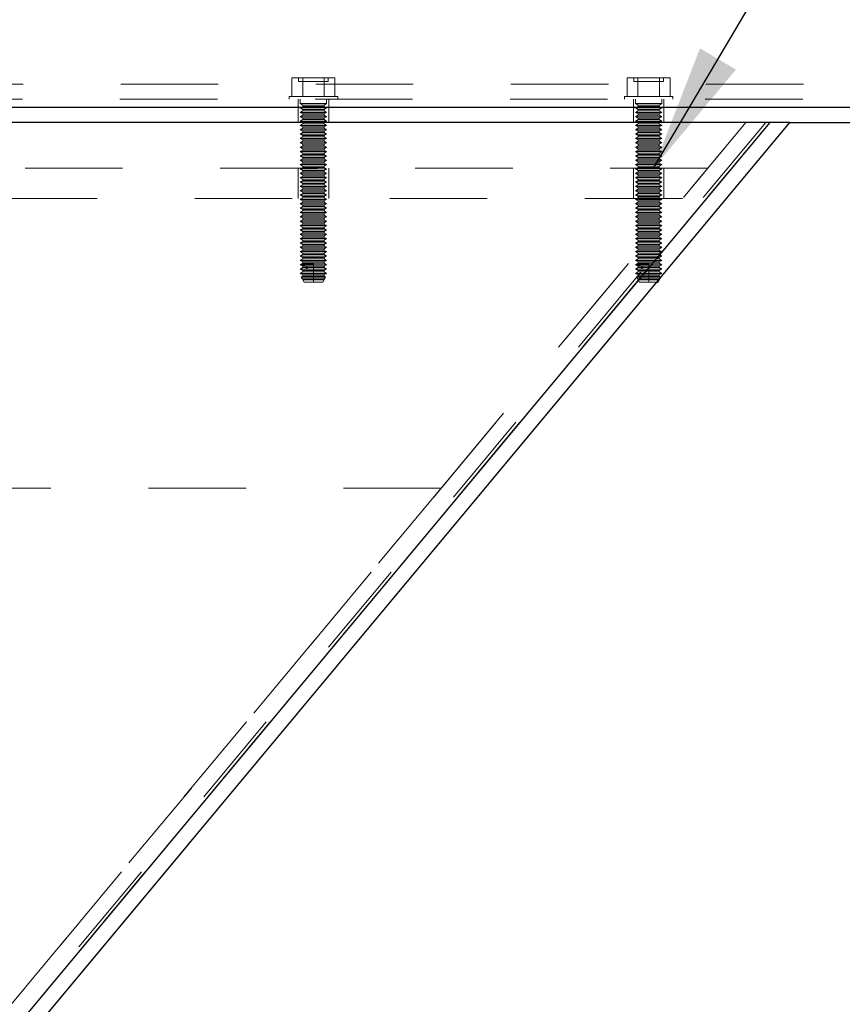
# Model space of a CAD drawing. Units: inches. Extents: x 0.3 to 33.8, y 0.1 to 21.6.
# Drawn here: x 25.2 to 26, y 16.5 to 17.5 of the extents above; entities that cross this region are included whole.
import ezdxf

# ---------------------------------------------------------------- set-up
doc = ezdxf.new("R2010")
doc.units = ezdxf.units.IN
doc.header["$MEASUREMENT"] = 0
doc.linetypes.add('HIDDEN', pattern=[0.075, 0.05, -0.025])
doc.layers.add('SLD-0', color=179, linetype='Continuous')
doc.dimstyles.new('SLDDIMSTYLE2', dxfattribs={"dimtxt": 0.18, "dimasz": 0.13, "dimexe": 0, "dimexo": 0.0625, "dimgap": 0, "dimtad": 0, "dimtih": 1, "dimtoh": 1, "dimdec": 0, "dimrnd": 1e-09, "dimzin": 0, "dimdsep": 46, "dimlunit": 5, "dimtxsty": 'Standard', "dimsah": 1, "dimcen": 0.09, "dimadec": 0, "dimazin": 0, "dimtfac": 0.13, "dimtdec": 0, "dimtofl": 0, "dimtmove": 0, "dimatfit": 3, "dimfxl": 1, "dimfrac": 2, "dimtolj": 1, "dimtzin": 0, "dimarcsym": 0})

msp = doc.modelspace()

# ---------------------------------------------------------------- linework, layer by layer
at = {"color": 7, "linetype": 'HIDDEN', "lineweight": 18}
for p, q in [((19.89024672, 17.48176858), (26.77904416, 17.48176858)), ((25.46581509, 17.46889374), (25.46581509, 17.48826877)), ((25.46581509, 17.48826877), (25.47682083, 17.48826877)), ((25.47257575, 17.48826877), (25.47257575, 17.48439447)), ((25.47257575, 17.48439447), (25.5030762, 17.48439447)), ((25.47682083, 17.46889374), (25.47682083, 17.48826877)), ((25.47682083, 17.48826877), (25.4988323, 17.48826877)), ((25.4988323, 17.46889374), (25.4988323, 17.48826877)), ((25.4988323, 17.48826877), (25.50983804, 17.48826877)), ((25.5030762, 17.48439447), (25.5030762, 17.48826877)), ((25.50983804, 17.46889374), (25.50983804, 17.48826877)), ((25.80956493, 17.46889374), (25.80956493, 17.48826877)), ((25.80956493, 17.48826877), (25.82057067, 17.48826877)), ((25.8163256, 17.48826877), (25.8163256, 17.48439447)), ((25.8163256, 17.48439447), (25.84682604, 17.48439447)), ((25.82057067, 17.46889374), (25.82057067, 17.48826877)), ((25.82057067, 17.48826877), (25.84258215, 17.48826877)), ((25.84258215, 17.46889374), (25.84258215, 17.48826877)), ((25.84258215, 17.48826877), (25.85358789, 17.48826877)), ((25.84682604, 17.48439447), (25.84682604, 17.48826877)), ((25.85358789, 17.46889374), (25.85358789, 17.48826877)), ((19.88945884, 17.46614465), (26.77983204, 17.46614465)), ((25.46295101, 17.46889374), (25.51270094, 17.46889374)), ((25.46295101, 17.46889374), (25.46295101, 17.46614465)), ((25.47220147, 17.46614465), (25.47220147, 17.44239431)), ((25.47432635, 17.46614465), (25.47432635, 17.4616438)), ((25.47432635, 17.4616438), (25.50132561, 17.4616438)), ((25.47432635, 17.4616438), (25.47698861, 17.46010675)), ((25.49866335, 17.46010675), (25.50132561, 17.4616438)), ((25.50132561, 17.4616438), (25.50132561, 17.46614465)), ((25.50345166, 17.44239431), (25.50345166, 17.46614465)), ((25.51270094, 17.46614465), (25.51270094, 17.46889374)), ((25.80670085, 17.46889374), (25.85645079, 17.46889374)), ((25.80670085, 17.46889374), (25.80670085, 17.46614465)), ((25.81595131, 17.46614465), (25.81595131, 17.44239431)), ((25.81807619, 17.46614465), (25.81807619, 17.4616438)), ((25.81807619, 17.4616438), (25.84507662, 17.4616438)), ((25.81807619, 17.4616438), (25.82073845, 17.46010675)), ((25.84241319, 17.46010675), (25.84507662, 17.4616438)), ((25.84507662, 17.4616438), (25.84507662, 17.46614465)), ((25.84720151, 17.44239431), (25.84720151, 17.46614465)), ((25.85645079, 17.46614465), (25.85645079, 17.46889374)), ((19.88907692, 17.45801941), (26.78021396, 17.45801941)), ((25.47698861, 17.45871871), (25.47432635, 17.45718166)), ((25.47432635, 17.45718166), (25.50132561, 17.45718166)), ((25.47432635, 17.45718166), (25.47698861, 17.45564461)), ((25.47698861, 17.45425658), (25.47432635, 17.45271953)), ((25.47432635, 17.45271953), (25.50132561, 17.45271953)), ((25.47432635, 17.45271953), (25.47698861, 17.45118248)), ((25.47698861, 17.46010675), (25.49866335, 17.46010675)), ((25.47698861, 17.46010675), (25.47698861, 17.45871871)), ((25.47698861, 17.45871871), (25.49866335, 17.45871871)), ((25.47698861, 17.45564461), (25.49866335, 17.45564461)), ((25.47698861, 17.45564461), (25.47698861, 17.45425658)), ((25.47698861, 17.45425658), (25.49866335, 17.45425658)), ((25.47698861, 17.45118248), (25.49866335, 17.45118248)), ((25.47698861, 17.45118248), (25.47698861, 17.44979327)), ((25.49866335, 17.45871871), (25.49866335, 17.46010675)), ((25.50132561, 17.45718166), (25.49866335, 17.45871871)), ((25.49866335, 17.45564461), (25.50132561, 17.45718166)), ((25.49866335, 17.45425658), (25.49866335, 17.45564461)), ((25.50132561, 17.45271953), (25.49866335, 17.45425658)), ((25.49866335, 17.45118248), (25.50132561, 17.45271953)), ((25.49866335, 17.44979327), (25.49866335, 17.45118248)), ((25.82073845, 17.45871871), (25.81807619, 17.45718166)), ((25.81807619, 17.45718166), (25.84507662, 17.45718166)), ((25.81807619, 17.45718166), (25.82073845, 17.45564461)), ((25.82073845, 17.45425658), (25.81807619, 17.45271953)), ((25.81807619, 17.45271953), (25.84507662, 17.45271953)), ((25.81807619, 17.45271953), (25.82073845, 17.45118248)), ((25.82073845, 17.46010675), (25.84241319, 17.46010675)), ((25.82073845, 17.46010675), (25.82073845, 17.45871871)), ((25.82073845, 17.45871871), (25.84241319, 17.45871871)), ((25.82073845, 17.45564461), (25.84241319, 17.45564461)), ((25.82073845, 17.45564461), (25.82073845, 17.45425658)), ((25.82073845, 17.45425658), (25.84241319, 17.45425658)), ((25.82073845, 17.45118248), (25.84241319, 17.45118248)), ((25.82073845, 17.45118248), (25.82073845, 17.44979327)), ((25.84241319, 17.45871871), (25.84241319, 17.46010675)), ((25.84507662, 17.45718166), (25.84241319, 17.45871871)), ((25.84241319, 17.45564461), (25.84507662, 17.45718166)), ((25.84241319, 17.45425658), (25.84241319, 17.45564461)), ((25.84507662, 17.45271953), (25.84241319, 17.45425658)), ((25.84241319, 17.45118248), (25.84507662, 17.45271953)), ((25.84241319, 17.44979327), (25.84241319, 17.45118248)), ((25.95562799, 17.44239431), (23.47596682, 14.46680138)), ((25.95156009, 17.44239431), (23.47596682, 14.47168239)), ((25.93122059, 17.44239431), (23.47596682, 14.49608979)), ((25.47698861, 17.44979327), (25.47432635, 17.44825622)), ((25.47432635, 17.44825622), (25.50132561, 17.44825622)), ((25.47432635, 17.44825622), (25.47698861, 17.44671917)), ((25.47698861, 17.44533113), (25.47432635, 17.44379408)), ((25.47432635, 17.44379408), (25.50132561, 17.44379408)), ((25.47432635, 17.44379408), (25.47698861, 17.44225703)), ((25.47698861, 17.44979327), (25.49866335, 17.44979327)), ((25.47698861, 17.44671917), (25.49866335, 17.44671917)), ((25.47698861, 17.44671917), (25.47698861, 17.44533113)), ((25.47698861, 17.44533113), (25.49866335, 17.44533113)), ((25.47698861, 17.44225703), (25.49866335, 17.44225703)), ((25.47698861, 17.44225703), (25.47698861, 17.440869)), ((25.50132561, 17.44825622), (25.49866335, 17.44979327)), ((25.49866335, 17.44671917), (25.50132561, 17.44825622)), ((25.49866335, 17.44533113), (25.49866335, 17.44671917)), ((25.50132561, 17.44379408), (25.49866335, 17.44533113)), ((25.49866335, 17.44225703), (25.50132561, 17.44379408)), ((25.49866335, 17.440869), (25.49866335, 17.44225703)), ((25.82073845, 17.44979327), (25.81807619, 17.44825622)), ((25.81807619, 17.44825622), (25.84507662, 17.44825622)), ((25.81807619, 17.44825622), (25.82073845, 17.44671917)), ((25.82073845, 17.44533113), (25.81807619, 17.44379408)), ((25.81807619, 17.44379408), (25.84507662, 17.44379408)), ((25.81807619, 17.44379408), (25.82073845, 17.44225703)), ((25.82073845, 17.44979327), (25.84241319, 17.44979327)), ((25.82073845, 17.44671917), (25.84241319, 17.44671917)), ((25.82073845, 17.44671917), (25.82073845, 17.44533113)), ((25.82073845, 17.44533113), (25.84241319, 17.44533113)), ((25.82073845, 17.44225703), (25.84241319, 17.44225703)), ((25.82073845, 17.44225703), (25.82073845, 17.440869)), ((25.84507662, 17.44825622), (25.84241319, 17.44979327)), ((25.84241319, 17.44671917), (25.84507662, 17.44825622)), ((25.84241319, 17.44533113), (25.84241319, 17.44671917)), ((25.84507662, 17.44379408), (25.84241319, 17.44533113)), ((25.84241319, 17.44225703), (25.84507662, 17.44379408)), ((25.84241319, 17.440869), (25.84241319, 17.44225703)), ((25.93122059, 17.44239431), (25.89215843, 17.39551901)), ((25.47698861, 17.440869), (25.47432635, 17.43933195)), ((25.47432635, 17.43933195), (25.50132561, 17.43933195)), ((25.47432635, 17.43933195), (25.47698861, 17.4377949)), ((25.47698861, 17.43640686), (25.47432635, 17.43486864)), ((25.47432635, 17.43486864), (25.50132561, 17.43486864)), ((25.47432635, 17.43486864), (25.47698861, 17.43333159)), ((25.47698861, 17.43194355), (25.47432635, 17.4304065)), ((25.47698861, 17.440869), (25.49866335, 17.440869)), ((25.47698861, 17.4377949), (25.49866335, 17.4377949)), ((25.47698861, 17.4377949), (25.47698861, 17.43640686)), ((25.47698861, 17.43640686), (25.49866335, 17.43640686)), ((25.47698861, 17.43333159), (25.49866335, 17.43333159)), ((25.47698861, 17.43333159), (25.47698861, 17.43194355)), ((25.47698861, 17.43194355), (25.49866335, 17.43194355)), ((25.50132561, 17.43933195), (25.49866335, 17.440869)), ((25.49866335, 17.4377949), (25.50132561, 17.43933195)), ((25.49866335, 17.43640686), (25.49866335, 17.4377949)), ((25.50132561, 17.43486864), (25.49866335, 17.43640686)), ((25.49866335, 17.43333159), (25.50132561, 17.43486864)), ((25.49866335, 17.43194355), (25.49866335, 17.43333159)), ((25.50132561, 17.4304065), (25.49866335, 17.43194355)), ((25.82073845, 17.440869), (25.81807619, 17.43933195)), ((25.81807619, 17.43933195), (25.84507662, 17.43933195)), ((25.81807619, 17.43933195), (25.82073845, 17.4377949)), ((25.82073845, 17.43640686), (25.81807619, 17.43486864)), ((25.81807619, 17.43486864), (25.84507662, 17.43486864)), ((25.81807619, 17.43486864), (25.82073845, 17.43333159)), ((25.82073845, 17.43194355), (25.81807619, 17.4304065)), ((25.82073845, 17.440869), (25.84241319, 17.440869)), ((25.82073845, 17.4377949), (25.84241319, 17.4377949)), ((25.82073845, 17.4377949), (25.82073845, 17.43640686)), ((25.82073845, 17.43640686), (25.84241319, 17.43640686)), ((25.82073845, 17.43333159), (25.84241319, 17.43333159)), ((25.82073845, 17.43333159), (25.82073845, 17.43194355)), ((25.82073845, 17.43194355), (25.84241319, 17.43194355)), ((25.84507662, 17.43933195), (25.84241319, 17.440869)), ((25.84241319, 17.4377949), (25.84507662, 17.43933195)), ((25.84241319, 17.43640686), (25.84241319, 17.4377949)), ((25.84507662, 17.43486864), (25.84241319, 17.43640686)), ((25.84241319, 17.43333159), (25.84507662, 17.43486864)), ((25.84241319, 17.43194355), (25.84241319, 17.43333159)), ((25.84507662, 17.4304065), (25.84241319, 17.43194355)), ((25.47432635, 17.4304065), (25.50132561, 17.4304065)), ((25.47432635, 17.4304065), (25.47698861, 17.42886946)), ((25.47698861, 17.42748142), (25.47432635, 17.42594437)), ((25.47432635, 17.42594437), (25.50132561, 17.42594437)), ((25.47432635, 17.42594437), (25.47698861, 17.42440732)), ((25.47698861, 17.42301928), (25.47432635, 17.42148223)), ((25.47432635, 17.42148223), (25.50132561, 17.42148223)), ((25.47432635, 17.42148223), (25.47698861, 17.41994401)), ((25.47698861, 17.42886946), (25.49866335, 17.42886946)), ((25.47698861, 17.42886946), (25.47698861, 17.42748142)), ((25.47698861, 17.42748142), (25.49866335, 17.42748142)), ((25.47698861, 17.42440732), (25.49866335, 17.42440732)), ((25.47698861, 17.42440732), (25.47698861, 17.42301928)), ((25.47698861, 17.42301928), (25.49866335, 17.42301928)), ((25.49866335, 17.42886946), (25.50132561, 17.4304065)), ((25.49866335, 17.42748142), (25.49866335, 17.42886946)), ((25.50132561, 17.42594437), (25.49866335, 17.42748142)), ((25.49866335, 17.42440732), (25.50132561, 17.42594437)), ((25.49866335, 17.42301928), (25.49866335, 17.42440732)), ((25.50132561, 17.42148223), (25.49866335, 17.42301928)), ((25.49866335, 17.41994401), (25.50132561, 17.42148223)), ((25.81807619, 17.4304065), (25.84507662, 17.4304065)), ((25.81807619, 17.4304065), (25.82073845, 17.42886946)), ((25.82073845, 17.42748142), (25.81807619, 17.42594437)), ((25.81807619, 17.42594437), (25.84507662, 17.42594437)), ((25.81807619, 17.42594437), (25.82073845, 17.42440732)), ((25.82073845, 17.42301928), (25.81807619, 17.42148223)), ((25.81807619, 17.42148223), (25.84507662, 17.42148223)), ((25.81807619, 17.42148223), (25.82073845, 17.41994401)), ((25.82073845, 17.42886946), (25.84241319, 17.42886946)), ((25.82073845, 17.42886946), (25.82073845, 17.42748142)), ((25.82073845, 17.42748142), (25.84241319, 17.42748142)), ((25.82073845, 17.42440732), (25.84241319, 17.42440732)), ((25.82073845, 17.42440732), (25.82073845, 17.42301928)), ((25.82073845, 17.42301928), (25.84241319, 17.42301928)), ((25.84241319, 17.42886946), (25.84507662, 17.4304065)), ((25.84241319, 17.42748142), (25.84241319, 17.42886946)), ((25.84507662, 17.42594437), (25.84241319, 17.42748142)), ((25.84241319, 17.42440732), (25.84507662, 17.42594437)), ((25.84241319, 17.42301928), (25.84241319, 17.42440732)), ((25.84507662, 17.42148223), (25.84241319, 17.42301928)), ((25.84241319, 17.41994401), (25.84507662, 17.42148223)), ((25.47698861, 17.41855598), (25.47432635, 17.41701893)), ((25.47432635, 17.41701893), (25.50132561, 17.41701893)), ((25.47432635, 17.41701893), (25.47698861, 17.41548188)), ((25.47698861, 17.41409384), (25.47432635, 17.41255679)), ((25.47432635, 17.41255679), (25.50132561, 17.41255679)), ((25.47432635, 17.41255679), (25.47698861, 17.41101974)), ((25.47698861, 17.41994401), (25.49866335, 17.41994401)), ((25.47698861, 17.41994401), (25.47698861, 17.41855598)), ((25.47698861, 17.41855598), (25.49866335, 17.41855598)), ((25.47698861, 17.41548188), (25.49866335, 17.41548188)), ((25.47698861, 17.41548188), (25.47698861, 17.41409384)), ((25.47698861, 17.41409384), (25.49866335, 17.41409384)), ((25.47698861, 17.41101974), (25.49866335, 17.41101974)), ((25.47698861, 17.41101974), (25.47698861, 17.4096317)), ((25.49866335, 17.41855598), (25.49866335, 17.41994401)), ((25.50132561, 17.41701893), (25.49866335, 17.41855598)), ((25.49866335, 17.41548188), (25.50132561, 17.41701893)), ((25.49866335, 17.41409384), (25.49866335, 17.41548188)), ((25.50132561, 17.41255679), (25.49866335, 17.41409384)), ((25.49866335, 17.41101974), (25.50132561, 17.41255679)), ((25.49866335, 17.4096317), (25.49866335, 17.41101974)), ((25.82073845, 17.41855598), (25.81807619, 17.41701893)), ((25.81807619, 17.41701893), (25.84507662, 17.41701893)), ((25.81807619, 17.41701893), (25.82073845, 17.41548188)), ((25.82073845, 17.41409384), (25.81807619, 17.41255679)), ((25.81807619, 17.41255679), (25.84507662, 17.41255679)), ((25.81807619, 17.41255679), (25.82073845, 17.41101974)), ((25.82073845, 17.41994401), (25.84241319, 17.41994401)), ((25.82073845, 17.41994401), (25.82073845, 17.41855598)), ((25.82073845, 17.41855598), (25.84241319, 17.41855598)), ((25.82073845, 17.41548188), (25.84241319, 17.41548188)), ((25.82073845, 17.41548188), (25.82073845, 17.41409384)), ((25.82073845, 17.41409384), (25.84241319, 17.41409384)), ((25.82073845, 17.41101974), (25.84241319, 17.41101974)), ((25.82073845, 17.41101974), (25.82073845, 17.4096317)), ((25.84241319, 17.41855598), (25.84241319, 17.41994401)), ((25.84507662, 17.41701893), (25.84241319, 17.41855598)), ((25.84241319, 17.41548188), (25.84507662, 17.41701893)), ((25.84241319, 17.41409384), (25.84241319, 17.41548188)), ((25.84507662, 17.41255679), (25.84241319, 17.41409384)), ((25.84241319, 17.41101974), (25.84507662, 17.41255679)), ((25.84241319, 17.4096317), (25.84241319, 17.41101974)), ((25.47698861, 17.4096317), (25.47432635, 17.40809466)), ((25.47432635, 17.40809466), (25.50132561, 17.40809466)), ((25.47432635, 17.40809466), (25.47698861, 17.40655643)), ((25.47698861, 17.4051684), (25.47432635, 17.40363135)), ((25.47432635, 17.40363135), (25.50132561, 17.40363135)), ((25.47432635, 17.40363135), (25.47698861, 17.4020943)), ((25.47698861, 17.40070626), (25.47432635, 17.39916921)), ((25.47698861, 17.4096317), (25.49866335, 17.4096317)), ((25.47698861, 17.40655643), (25.49866335, 17.40655643)), ((25.47698861, 17.40655643), (25.47698861, 17.4051684)), ((25.47698861, 17.4051684), (25.49866335, 17.4051684)), ((25.47698861, 17.4020943), (25.49866335, 17.4020943)), ((25.47698861, 17.4020943), (25.47698861, 17.40070626)), ((25.47698861, 17.40070626), (25.49866335, 17.40070626)), ((25.50132561, 17.40809466), (25.49866335, 17.4096317)), ((25.49866335, 17.40655643), (25.50132561, 17.40809466)), ((25.49866335, 17.4051684), (25.49866335, 17.40655643)), ((25.50132561, 17.40363135), (25.49866335, 17.4051684)), ((25.49866335, 17.4020943), (25.50132561, 17.40363135)), ((25.49866335, 17.40070626), (25.49866335, 17.4020943)), ((25.50132561, 17.39916921), (25.49866335, 17.40070626)), ((25.82073845, 17.4096317), (25.81807619, 17.40809466)), ((25.81807619, 17.40809466), (25.84507662, 17.40809466)), ((25.81807619, 17.40809466), (25.82073845, 17.40655643)), ((25.82073845, 17.4051684), (25.81807619, 17.40363135)), ((25.81807619, 17.40363135), (25.84507662, 17.40363135)), ((25.81807619, 17.40363135), (25.82073845, 17.4020943)), ((25.82073845, 17.40070626), (25.81807619, 17.39916921)), ((25.82073845, 17.4096317), (25.84241319, 17.4096317)), ((25.82073845, 17.40655643), (25.84241319, 17.40655643)), ((25.82073845, 17.40655643), (25.82073845, 17.4051684)), ((25.82073845, 17.4051684), (25.84241319, 17.4051684)), ((25.82073845, 17.4020943), (25.84241319, 17.4020943)), ((25.82073845, 17.4020943), (25.82073845, 17.40070626)), ((25.82073845, 17.40070626), (25.84241319, 17.40070626)), ((25.84507662, 17.40809466), (25.84241319, 17.4096317)), ((25.84241319, 17.40655643), (25.84507662, 17.40809466)), ((25.84241319, 17.4051684), (25.84241319, 17.40655643)), ((25.84507662, 17.40363135), (25.84241319, 17.4051684)), ((25.84241319, 17.4020943), (25.84507662, 17.40363135)), ((25.84241319, 17.40070626), (25.84241319, 17.4020943)), ((25.84507662, 17.39916921), (25.84241319, 17.40070626)), ((25.89215843, 17.39551901), (25.00536921, 17.39551901)), ((25.47220147, 17.39551901), (25.47220147, 17.36426882)), ((25.47432635, 17.39916921), (25.50132561, 17.39916921)), ((25.47432635, 17.39916921), (25.47698861, 17.39763216)), ((25.47698861, 17.39624413), (25.47432635, 17.39470708)), ((25.47432635, 17.39470708), (25.50132561, 17.39470708)), ((25.47432635, 17.39470708), (25.47698861, 17.39317003)), ((25.47698861, 17.39178082), (25.47432635, 17.39024377)), ((25.47698861, 17.39763216), (25.49866335, 17.39763216)), ((25.47698861, 17.39763216), (25.47698861, 17.39624413)), ((25.47698861, 17.39624413), (25.49866335, 17.39624413)), ((25.47698861, 17.39317003), (25.49866335, 17.39317003)), ((25.47698861, 17.39317003), (25.47698861, 17.39178082)), ((25.47698861, 17.39178082), (25.49866335, 17.39178082)), ((25.49866335, 17.39763216), (25.50132561, 17.39916921)), ((25.49866335, 17.39624413), (25.49866335, 17.39763216)), ((25.50132561, 17.39470708), (25.49866335, 17.39624413)), ((25.49866335, 17.39317003), (25.50132561, 17.39470708)), ((25.49866335, 17.39178082), (25.49866335, 17.39317003)), ((25.50132561, 17.39024377), (25.49866335, 17.39178082)), ((25.50345166, 17.36426882), (25.50345166, 17.39551901)), ((25.61872095, 17.06739427), (25.89215843, 17.39551901)), ((25.81595131, 17.39551901), (25.81595131, 17.36426882)), ((25.81807619, 17.39916921), (25.84507662, 17.39916921)), ((25.81807619, 17.39916921), (25.82073845, 17.39763216)), ((25.82073845, 17.39624413), (25.81807619, 17.39470708)), ((25.81807619, 17.39470708), (25.84507662, 17.39470708)), ((25.81807619, 17.39470708), (25.82073845, 17.39317003)), ((25.82073845, 17.39178082), (25.81807619, 17.39024377)), ((25.82073845, 17.39763216), (25.84241319, 17.39763216)), ((25.82073845, 17.39763216), (25.82073845, 17.39624413)), ((25.82073845, 17.39624413), (25.84241319, 17.39624413)), ((25.82073845, 17.39317003), (25.84241319, 17.39317003)), ((25.82073845, 17.39317003), (25.82073845, 17.39178082)), ((25.82073845, 17.39178082), (25.84241319, 17.39178082)), ((25.84241319, 17.39763216), (25.84507662, 17.39916921)), ((25.84241319, 17.39624413), (25.84241319, 17.39763216)), ((25.84507662, 17.39470708), (25.84241319, 17.39624413)), ((25.84241319, 17.39317003), (25.84507662, 17.39470708)), ((25.84241319, 17.39178082), (25.84241319, 17.39317003)), ((25.84507662, 17.39024377), (25.84241319, 17.39178082)), ((25.84720151, 17.36426882), (25.84720151, 17.39551901)), ((25.47432635, 17.39024377), (25.50132561, 17.39024377)), ((25.47432635, 17.39024377), (25.47698861, 17.38870672)), ((25.47698861, 17.38731868), (25.47432635, 17.38578163)), ((25.47432635, 17.38578163), (25.50132561, 17.38578163)), ((25.47432635, 17.38578163), (25.47698861, 17.38424458)), ((25.47698861, 17.38285655), (25.47432635, 17.3813195)), ((25.47432635, 17.3813195), (25.50132561, 17.3813195)), ((25.47432635, 17.3813195), (25.47698861, 17.37978245)), ((25.47698861, 17.38870672), (25.49866335, 17.38870672)), ((25.47698861, 17.38870672), (25.47698861, 17.38731868)), ((25.47698861, 17.38731868), (25.49866335, 17.38731868)), ((25.47698861, 17.38424458), (25.49866335, 17.38424458)), ((25.47698861, 17.38424458), (25.47698861, 17.38285655)), ((25.47698861, 17.38285655), (25.49866335, 17.38285655)), ((25.49866335, 17.38870672), (25.50132561, 17.39024377)), ((25.49866335, 17.38731868), (25.49866335, 17.38870672)), ((25.50132561, 17.38578163), (25.49866335, 17.38731868)), ((25.49866335, 17.38424458), (25.50132561, 17.38578163)), ((25.49866335, 17.38285655), (25.49866335, 17.38424458)), ((25.50132561, 17.3813195), (25.49866335, 17.38285655)), ((25.49866335, 17.37978245), (25.50132561, 17.3813195)), ((25.81807619, 17.39024377), (25.84507662, 17.39024377)), ((25.81807619, 17.39024377), (25.82073845, 17.38870672)), ((25.82073845, 17.38731868), (25.81807619, 17.38578163)), ((25.81807619, 17.38578163), (25.84507662, 17.38578163)), ((25.81807619, 17.38578163), (25.82073845, 17.38424458)), ((25.82073845, 17.38285655), (25.81807619, 17.3813195)), ((25.81807619, 17.3813195), (25.84507662, 17.3813195)), ((25.81807619, 17.3813195), (25.82073845, 17.37978245)), ((25.82073845, 17.38870672), (25.84241319, 17.38870672)), ((25.82073845, 17.38870672), (25.82073845, 17.38731868)), ((25.82073845, 17.38731868), (25.84241319, 17.38731868)), ((25.82073845, 17.38424458), (25.84241319, 17.38424458)), ((25.82073845, 17.38424458), (25.82073845, 17.38285655)), ((25.82073845, 17.38285655), (25.84241319, 17.38285655)), ((25.84241319, 17.38870672), (25.84507662, 17.39024377)), ((25.84241319, 17.38731868), (25.84241319, 17.38870672)), ((25.84507662, 17.38578163), (25.84241319, 17.38731868)), ((25.84241319, 17.38424458), (25.84507662, 17.38578163)), ((25.84241319, 17.38285655), (25.84241319, 17.38424458)), ((25.84507662, 17.3813195), (25.84241319, 17.38285655)), ((25.84241319, 17.37978245), (25.84507662, 17.3813195)), ((25.47698861, 17.37839441), (25.47432635, 17.37685619)), ((25.47432635, 17.37685619), (25.50132561, 17.37685619)), ((25.47432635, 17.37685619), (25.47698861, 17.37531914)), ((25.47698861, 17.3739311), (25.47432635, 17.37239406)), ((25.47432635, 17.37239406), (25.50132561, 17.37239406)), ((25.47432635, 17.37239406), (25.47698861, 17.37085701)), ((25.47698861, 17.37978245), (25.49866335, 17.37978245)), ((25.47698861, 17.37978245), (25.47698861, 17.37839441)), ((25.47698861, 17.37839441), (25.49866335, 17.37839441)), ((25.47698861, 17.37531914), (25.49866335, 17.37531914)), ((25.47698861, 17.37531914), (25.47698861, 17.3739311)), ((25.47698861, 17.3739311), (25.49866335, 17.3739311)), ((25.47698861, 17.37085701), (25.49866335, 17.37085701)), ((25.47698861, 17.37085701), (25.47698861, 17.36946897)), ((25.49866335, 17.37839441), (25.49866335, 17.37978245)), ((25.50132561, 17.37685619), (25.49866335, 17.37839441)), ((25.49866335, 17.37531914), (25.50132561, 17.37685619)), ((25.49866335, 17.3739311), (25.49866335, 17.37531914)), ((25.50132561, 17.37239406), (25.49866335, 17.3739311)), ((25.49866335, 17.37085701), (25.50132561, 17.37239406)), ((25.49866335, 17.36946897), (25.49866335, 17.37085701)), ((25.82073845, 17.37839441), (25.81807619, 17.37685619)), ((25.81807619, 17.37685619), (25.84507662, 17.37685619)), ((25.81807619, 17.37685619), (25.82073845, 17.37531914)), ((25.82073845, 17.3739311), (25.81807619, 17.37239406)), ((25.81807619, 17.37239406), (25.84507662, 17.37239406)), ((25.81807619, 17.37239406), (25.82073845, 17.37085701)), ((25.82073845, 17.37978245), (25.84241319, 17.37978245)), ((25.82073845, 17.37978245), (25.82073845, 17.37839441)), ((25.82073845, 17.37839441), (25.84241319, 17.37839441)), ((25.82073845, 17.37531914), (25.84241319, 17.37531914)), ((25.82073845, 17.37531914), (25.82073845, 17.3739311)), ((25.82073845, 17.3739311), (25.84241319, 17.3739311)), ((25.82073845, 17.37085701), (25.84241319, 17.37085701)), ((25.82073845, 17.37085701), (25.82073845, 17.36946897)), ((25.84241319, 17.37839441), (25.84241319, 17.37978245)), ((25.84507662, 17.37685619), (25.84241319, 17.37839441)), ((25.84241319, 17.37531914), (25.84507662, 17.37685619)), ((25.84241319, 17.3739311), (25.84241319, 17.37531914)), ((25.84507662, 17.37239406), (25.84241319, 17.3739311)), ((25.84241319, 17.37085701), (25.84507662, 17.37239406)), ((25.84241319, 17.36946897), (25.84241319, 17.37085701)), ((25.8661166, 17.36426882), (24.97932737, 17.36426882)), ((25.47698861, 17.36946897), (25.47432635, 17.36793192)), ((25.47432635, 17.36793192), (25.50132561, 17.36793192)), ((25.47432635, 17.36793192), (25.47698861, 17.36639487)), ((25.47698861, 17.36500683), (25.47432635, 17.36346861)), ((25.47432635, 17.36346861), (25.50132561, 17.36346861)), ((25.47432635, 17.36346861), (25.47698861, 17.36193156)), ((25.47698861, 17.36054353), (25.47432635, 17.35900648)), ((25.47698861, 17.36946897), (25.49866335, 17.36946897)), ((25.47698861, 17.36639487), (25.49866335, 17.36639487)), ((25.47698861, 17.36639487), (25.47698861, 17.36500683)), ((25.47698861, 17.36500683), (25.49866335, 17.36500683)), ((25.47698861, 17.36193156), (25.49866335, 17.36193156)), ((25.47698861, 17.36193156), (25.47698861, 17.36054353)), ((25.47698861, 17.36054353), (25.49866335, 17.36054353)), ((25.50132561, 17.36793192), (25.49866335, 17.36946897)), ((25.49866335, 17.36639487), (25.50132561, 17.36793192)), ((25.49866335, 17.36500683), (25.49866335, 17.36639487)), ((25.50132561, 17.36346861), (25.49866335, 17.36500683)), ((25.49866335, 17.36193156), (25.50132561, 17.36346861)), ((25.49866335, 17.36054353), (25.49866335, 17.36193156)), ((25.50132561, 17.35900648), (25.49866335, 17.36054353)), ((25.82073845, 17.36946897), (25.81807619, 17.36793192)), ((25.81807619, 17.36793192), (25.84507662, 17.36793192)), ((25.81807619, 17.36793192), (25.82073845, 17.36639487)), ((25.82073845, 17.36500683), (25.81807619, 17.36346861)), ((25.81807619, 17.36346861), (25.84507662, 17.36346861)), ((25.81807619, 17.36346861), (25.82073845, 17.36193156)), ((25.82073845, 17.36054353), (25.81807619, 17.35900648)), ((25.82073845, 17.36946897), (25.84241319, 17.36946897)), ((25.82073845, 17.36639487), (25.84241319, 17.36639487)), ((25.82073845, 17.36639487), (25.82073845, 17.36500683)), ((25.82073845, 17.36500683), (25.84241319, 17.36500683)), ((25.82073845, 17.36193156), (25.84241319, 17.36193156)), ((25.82073845, 17.36193156), (25.82073845, 17.36054353)), ((25.82073845, 17.36054353), (25.84241319, 17.36054353)), ((25.84507662, 17.36793192), (25.84241319, 17.36946897)), ((25.84241319, 17.36639487), (25.84507662, 17.36793192)), ((25.84241319, 17.36500683), (25.84241319, 17.36639487)), ((25.84507662, 17.36346861), (25.84241319, 17.36500683)), ((25.84241319, 17.36193156), (25.84507662, 17.36346861)), ((25.84241319, 17.36054353), (25.84241319, 17.36193156)), ((25.84507662, 17.35900648), (25.84241319, 17.36054353)), ((25.47432635, 17.35900648), (25.50132561, 17.35900648)), ((25.47432635, 17.35900648), (25.47698861, 17.35746943)), ((25.47698861, 17.35608139), (25.47432635, 17.35454434)), ((25.47432635, 17.35454434), (25.50132561, 17.35454434)), ((25.47432635, 17.35454434), (25.47698861, 17.35300729)), ((25.47698861, 17.35161926), (25.47432635, 17.35008221)), ((25.47698861, 17.35746943), (25.49866335, 17.35746943)), ((25.47698861, 17.35746943), (25.47698861, 17.35608139)), ((25.47698861, 17.35608139), (25.49866335, 17.35608139)), ((25.47698861, 17.35300729), (25.49866335, 17.35300729)), ((25.47698861, 17.35300729), (25.47698861, 17.35161926)), ((25.47698861, 17.35161926), (25.49866335, 17.35161926)), ((25.49866335, 17.35746943), (25.50132561, 17.35900648)), ((25.49866335, 17.35608139), (25.49866335, 17.35746943)), ((25.50132561, 17.35454434), (25.49866335, 17.35608139)), ((25.49866335, 17.35300729), (25.50132561, 17.35454434)), ((25.49866335, 17.35161926), (25.49866335, 17.35300729)), ((25.50132561, 17.35008221), (25.49866335, 17.35161926)), ((25.81807619, 17.35900648), (25.84507662, 17.35900648)), ((25.81807619, 17.35900648), (25.82073845, 17.35746943)), ((25.82073845, 17.35608139), (25.81807619, 17.35454434)), ((25.81807619, 17.35454434), (25.84507662, 17.35454434)), ((25.81807619, 17.35454434), (25.82073845, 17.35300729)), ((25.82073845, 17.35161926), (25.81807619, 17.35008221)), ((25.82073845, 17.35746943), (25.84241319, 17.35746943)), ((25.82073845, 17.35746943), (25.82073845, 17.35608139)), ((25.82073845, 17.35608139), (25.84241319, 17.35608139)), ((25.82073845, 17.35300729), (25.84241319, 17.35300729)), ((25.82073845, 17.35300729), (25.82073845, 17.35161926)), ((25.82073845, 17.35161926), (25.84241319, 17.35161926)), ((25.84241319, 17.35746943), (25.84507662, 17.35900648)), ((25.84241319, 17.35608139), (25.84241319, 17.35746943)), ((25.84507662, 17.35454434), (25.84241319, 17.35608139)), ((25.84241319, 17.35300729), (25.84507662, 17.35454434)), ((25.84241319, 17.35161926), (25.84241319, 17.35300729)), ((25.84507662, 17.35008221), (25.84241319, 17.35161926)), ((25.47432635, 17.35008221), (25.50132561, 17.35008221)), ((25.47432635, 17.35008221), (25.47698861, 17.34854398)), ((25.47698861, 17.34715595), (25.47432635, 17.3456189)), ((25.47432635, 17.3456189), (25.50132561, 17.3456189)), ((25.47432635, 17.3456189), (25.47698861, 17.34408185)), ((25.47698861, 17.34269381), (25.47432635, 17.34115676)), ((25.47432635, 17.34115676), (25.50132561, 17.34115676)), ((25.47432635, 17.34115676), (25.47698861, 17.33961971)), ((25.47698861, 17.34854398), (25.49866335, 17.34854398)), ((25.47698861, 17.34854398), (25.47698861, 17.34715595)), ((25.47698861, 17.34715595), (25.49866335, 17.34715595)), ((25.47698861, 17.34408185), (25.49866335, 17.34408185)), ((25.47698861, 17.34408185), (25.47698861, 17.34269381)), ((25.47698861, 17.34269381), (25.49866335, 17.34269381)), ((25.49866335, 17.34854398), (25.50132561, 17.35008221)), ((25.49866335, 17.34715595), (25.49866335, 17.34854398)), ((25.50132561, 17.3456189), (25.49866335, 17.34715595)), ((25.49866335, 17.34408185), (25.50132561, 17.3456189)), ((25.49866335, 17.34269381), (25.49866335, 17.34408185)), ((25.50132561, 17.34115676), (25.49866335, 17.34269381)), ((25.49866335, 17.33961971), (25.50132561, 17.34115676)), ((25.81807619, 17.35008221), (25.84507662, 17.35008221)), ((25.81807619, 17.35008221), (25.82073845, 17.34854398)), ((25.82073845, 17.34715595), (25.81807619, 17.3456189)), ((25.81807619, 17.3456189), (25.84507662, 17.3456189)), ((25.81807619, 17.3456189), (25.82073845, 17.34408185)), ((25.82073845, 17.34269381), (25.81807619, 17.34115676)), ((25.81807619, 17.34115676), (25.84507662, 17.34115676)), ((25.81807619, 17.34115676), (25.82073845, 17.33961971)), ((25.82073845, 17.34854398), (25.84241319, 17.34854398)), ((25.82073845, 17.34854398), (25.82073845, 17.34715595)), ((25.82073845, 17.34715595), (25.84241319, 17.34715595)), ((25.82073845, 17.34408185), (25.84241319, 17.34408185)), ((25.82073845, 17.34408185), (25.82073845, 17.34269381)), ((25.82073845, 17.34269381), (25.84241319, 17.34269381)), ((25.84241319, 17.34854398), (25.84507662, 17.35008221)), ((25.84241319, 17.34715595), (25.84241319, 17.34854398)), ((25.84507662, 17.3456189), (25.84241319, 17.34715595)), ((25.84241319, 17.34408185), (25.84507662, 17.3456189)), ((25.84241319, 17.34269381), (25.84241319, 17.34408185)), ((25.84507662, 17.34115676), (25.84241319, 17.34269381)), ((25.84241319, 17.33961971), (25.84507662, 17.34115676)), ((25.47698861, 17.33823168), (25.47432635, 17.33669463)), ((25.47432635, 17.33669463), (25.50132561, 17.33669463)), ((25.47432635, 17.33669463), (25.47698861, 17.33515641)), ((25.47698861, 17.33376837), (25.47432635, 17.33223132)), ((25.47432635, 17.33223132), (25.50132561, 17.33223132)), ((25.47432635, 17.33223132), (25.47698861, 17.33069427)), ((25.47698861, 17.33961971), (25.49866335, 17.33961971)), ((25.47698861, 17.33961971), (25.47698861, 17.33823168)), ((25.47698861, 17.33823168), (25.49866335, 17.33823168)), ((25.47698861, 17.33515641), (25.49866335, 17.33515641)), ((25.47698861, 17.33515641), (25.47698861, 17.33376837)), ((25.47698861, 17.33376837), (25.49866335, 17.33376837)), ((25.47698861, 17.33069427), (25.49866335, 17.33069427)), ((25.47698861, 17.33069427), (25.47698861, 17.32930623)), ((25.49866335, 17.33823168), (25.49866335, 17.33961971)), ((25.50132561, 17.33669463), (25.49866335, 17.33823168)), ((25.49866335, 17.33515641), (25.50132561, 17.33669463)), ((25.49866335, 17.33376837), (25.49866335, 17.33515641)), ((25.50132561, 17.33223132), (25.49866335, 17.33376837)), ((25.49866335, 17.33069427), (25.50132561, 17.33223132)), ((25.49866335, 17.32930623), (25.49866335, 17.33069427)), ((25.82073845, 17.33823168), (25.81807619, 17.33669463)), ((25.81807619, 17.33669463), (25.84507662, 17.33669463)), ((25.81807619, 17.33669463), (25.82073845, 17.33515641)), ((25.82073845, 17.33376837), (25.81807619, 17.33223132)), ((25.81807619, 17.33223132), (25.84507662, 17.33223132)), ((25.81807619, 17.33223132), (25.82073845, 17.33069427)), ((25.82073845, 17.33961971), (25.84241319, 17.33961971)), ((25.82073845, 17.33961971), (25.82073845, 17.33823168)), ((25.82073845, 17.33823168), (25.84241319, 17.33823168)), ((25.82073845, 17.33515641), (25.84241319, 17.33515641)), ((25.82073845, 17.33515641), (25.82073845, 17.33376837)), ((25.82073845, 17.33376837), (25.84241319, 17.33376837)), ((25.82073845, 17.33069427), (25.84241319, 17.33069427)), ((25.82073845, 17.33069427), (25.82073845, 17.32930623)), ((25.84241319, 17.33823168), (25.84241319, 17.33961971)), ((25.84507662, 17.33669463), (25.84241319, 17.33823168)), ((25.84241319, 17.33515641), (25.84507662, 17.33669463)), ((25.84241319, 17.33376837), (25.84241319, 17.33515641)), ((25.84507662, 17.33223132), (25.84241319, 17.33376837)), ((25.84241319, 17.33069427), (25.84507662, 17.33223132)), ((25.84241319, 17.32930623), (25.84241319, 17.33069427)), ((25.47698861, 17.32930623), (25.47432635, 17.32776918)), ((25.47432635, 17.32776918), (25.50132561, 17.32776918)), ((25.47432635, 17.32776918), (25.47698861, 17.32623213)), ((25.47698861, 17.3248441), (25.47432635, 17.32330705)), ((25.47432635, 17.32330705), (25.50132561, 17.32330705)), ((25.47432635, 17.32330705), (25.47698861, 17.32177)), ((25.47698861, 17.32038079), (25.47432635, 17.31884374)), ((25.47698861, 17.32930623), (25.49866335, 17.32930623)), ((25.47698861, 17.32623213), (25.49866335, 17.32623213)), ((25.47698861, 17.32623213), (25.47698861, 17.3248441)), ((25.47698861, 17.3248441), (25.49866335, 17.3248441)), ((25.47698861, 17.32177), (25.49866335, 17.32177)), ((25.47698861, 17.32177), (25.47698861, 17.32038079)), ((25.47698861, 17.32038079), (25.49866335, 17.32038079)), ((25.50132561, 17.32776918), (25.49866335, 17.32930623)), ((25.49866335, 17.32623213), (25.50132561, 17.32776918)), ((25.49866335, 17.3248441), (25.49866335, 17.32623213)), ((25.50132561, 17.32330705), (25.49866335, 17.3248441)), ((25.49866335, 17.32177), (25.50132561, 17.32330705)), ((25.49866335, 17.32038079), (25.49866335, 17.32177)), ((25.50132561, 17.31884374), (25.49866335, 17.32038079)), ((25.82073845, 17.32930623), (25.81807619, 17.32776918)), ((25.81807619, 17.32776918), (25.84507662, 17.32776918)), ((25.81807619, 17.32776918), (25.82073845, 17.32623213)), ((25.82073845, 17.3248441), (25.81807619, 17.32330705)), ((25.81807619, 17.32330705), (25.84507662, 17.32330705)), ((25.81807619, 17.32330705), (25.82073845, 17.32177)), ((25.82073845, 17.32038079), (25.81807619, 17.31884374)), ((25.82073845, 17.32930623), (25.84241319, 17.32930623)), ((25.82073845, 17.32623213), (25.84241319, 17.32623213)), ((25.82073845, 17.32623213), (25.82073845, 17.3248441)), ((25.82073845, 17.3248441), (25.84241319, 17.3248441)), ((25.82073845, 17.32177), (25.84241319, 17.32177)), ((25.82073845, 17.32177), (25.82073845, 17.32038079)), ((25.82073845, 17.32038079), (25.84241319, 17.32038079)), ((25.84507662, 17.32776918), (25.84241319, 17.32930623)), ((25.84241319, 17.32623213), (25.84507662, 17.32776918)), ((25.84241319, 17.3248441), (25.84241319, 17.32623213)), ((25.84507662, 17.32330705), (25.84241319, 17.3248441)), ((25.84241319, 17.32177), (25.84507662, 17.32330705)), ((25.84241319, 17.32038079), (25.84241319, 17.32177)), ((25.84507662, 17.31884374), (25.84241319, 17.32038079)), ((25.47432635, 17.31884374), (25.50132561, 17.31884374)), ((25.47432635, 17.31884374), (25.47698861, 17.31730669)), ((25.47698861, 17.31591865), (25.47432635, 17.31438161)), ((25.47432635, 17.31438161), (25.50132561, 17.31438161)), ((25.47432635, 17.31438161), (25.47698861, 17.31284456)), ((25.47698861, 17.31145652), (25.47432635, 17.30991947)), ((25.47432635, 17.30991947), (25.50132561, 17.30991947)), ((25.47432635, 17.30991947), (25.47698861, 17.30838242)), ((25.47698861, 17.31730669), (25.49866335, 17.31730669)), ((25.47698861, 17.31730669), (25.47698861, 17.31591865)), ((25.47698861, 17.31591865), (25.49866335, 17.31591865)), ((25.47698861, 17.31284456), (25.49866335, 17.31284456)), ((25.47698861, 17.31284456), (25.47698861, 17.31145652)), ((25.47698861, 17.31145652), (25.49866335, 17.31145652)), ((25.49866335, 17.31730669), (25.50132561, 17.31884374)), ((25.49866335, 17.31591865), (25.49866335, 17.31730669)), ((25.50132561, 17.31438161), (25.49866335, 17.31591865)), ((25.49866335, 17.31284456), (25.50132561, 17.31438161)), ((25.49866335, 17.31145652), (25.49866335, 17.31284456)), ((25.50132561, 17.30991947), (25.49866335, 17.31145652)), ((25.49866335, 17.30838242), (25.50132561, 17.30991947)), ((25.81807619, 17.31884374), (25.84507662, 17.31884374)), ((25.81807619, 17.31884374), (25.82073845, 17.31730669)), ((25.82073845, 17.31591865), (25.81807619, 17.31438161)), ((25.81807619, 17.31438161), (25.84507662, 17.31438161)), ((25.81807619, 17.31438161), (25.82073845, 17.31284456)), ((25.82073845, 17.31145652), (25.81807619, 17.30991947)), ((25.81807619, 17.30991947), (25.84507662, 17.30991947)), ((25.81807619, 17.30991947), (25.82073845, 17.30838242)), ((25.82073845, 17.31730669), (25.84241319, 17.31730669)), ((25.82073845, 17.31730669), (25.82073845, 17.31591865)), ((25.82073845, 17.31591865), (25.84241319, 17.31591865)), ((25.82073845, 17.31284456), (25.84241319, 17.31284456)), ((25.82073845, 17.31284456), (25.82073845, 17.31145652)), ((25.82073845, 17.31145652), (25.84241319, 17.31145652)), ((25.84241319, 17.31730669), (25.84507662, 17.31884374)), ((25.84241319, 17.31591865), (25.84241319, 17.31730669)), ((25.84507662, 17.31438161), (25.84241319, 17.31591865)), ((25.84241319, 17.31284456), (25.84507662, 17.31438161)), ((25.84241319, 17.31145652), (25.84241319, 17.31284456)), ((25.84507662, 17.30991947), (25.84241319, 17.31145652)), ((25.84241319, 17.30838242), (25.84507662, 17.30991947)), ((25.47698861, 17.30699438), (25.47432635, 17.30545616)), ((25.47432635, 17.30545616), (25.50132561, 17.30545616)), ((25.47432635, 17.30545616), (25.47698861, 17.30391911)), ((25.47698861, 17.30253108), (25.47432635, 17.30099403)), ((25.47432635, 17.30099403), (25.50132561, 17.30099403)), ((25.47432635, 17.30099403), (25.47698861, 17.29945698)), ((25.47698861, 17.30838242), (25.49866335, 17.30838242)), ((25.47698861, 17.30838242), (25.47698861, 17.30699438)), ((25.47698861, 17.30699438), (25.49866335, 17.30699438)), ((25.47698861, 17.30391911), (25.49866335, 17.30391911)), ((25.47698861, 17.30391911), (25.47698861, 17.30253108)), ((25.47698861, 17.30253108), (25.49866335, 17.30253108)), ((25.49866335, 17.30699438), (25.49866335, 17.30838242)), ((25.50132561, 17.30545616), (25.49866335, 17.30699438)), ((25.49866335, 17.30391911), (25.50132561, 17.30545616)), ((25.49866335, 17.30253108), (25.49866335, 17.30391911)), ((25.50132561, 17.30099403), (25.49866335, 17.30253108)), ((25.49866335, 17.29945698), (25.50132561, 17.30099403)), ((25.82073845, 17.30699438), (25.81807619, 17.30545616)), ((25.81807619, 17.30545616), (25.84507662, 17.30545616)), ((25.81807619, 17.30545616), (25.82073845, 17.30391911)), ((25.82073845, 17.30253108), (25.81807619, 17.30099403)), ((25.81807619, 17.30099403), (25.84507662, 17.30099403)), ((25.81807619, 17.30099403), (25.82073845, 17.29945698)), ((25.82073845, 17.30838242), (25.84241319, 17.30838242)), ((25.82073845, 17.30838242), (25.82073845, 17.30699438)), ((25.82073845, 17.30699438), (25.84241319, 17.30699438)), ((25.82073845, 17.30391911), (25.84241319, 17.30391911)), ((25.82073845, 17.30391911), (25.82073845, 17.30253108)), ((25.82073845, 17.30253108), (25.84241319, 17.30253108)), ((25.84241319, 17.30699438), (25.84241319, 17.30838242)), ((25.84507662, 17.30545616), (25.84241319, 17.30699438)), ((25.84241319, 17.30391911), (25.84507662, 17.30545616)), ((25.84241319, 17.30253108), (25.84241319, 17.30391911)), ((25.84507662, 17.30099403), (25.84241319, 17.30253108)), ((25.84241319, 17.29945698), (25.84507662, 17.30099403)), ((25.47607929, 17.29754447), (25.47432635, 17.29653189)), ((25.47432635, 17.29653189), (25.47698861, 17.29499484)), ((25.47432635, 17.29653189), (25.50132561, 17.29653189)), ((25.47698861, 17.29360681), (25.47432635, 17.29206858)), ((25.47432635, 17.29206858), (25.47698861, 17.29053153)), ((25.47432635, 17.29206858), (25.50132561, 17.29206858)), ((25.4747417, 17.29653189), (25.47607929, 17.29754447)), ((25.47698861, 17.29806894), (25.47607929, 17.29754447)), ((25.47607929, 17.29754447), (25.48782657, 17.29754447)), ((25.47698861, 17.29945698), (25.49866335, 17.29945698)), ((25.47698861, 17.29945698), (25.47698861, 17.29806894)), ((25.47698861, 17.29806894), (25.49866335, 17.29806894)), ((25.47698861, 17.29499484), (25.49866335, 17.29499484)), ((25.47698861, 17.29499484), (25.47698861, 17.29360681)), ((25.47698861, 17.29360681), (25.49866335, 17.29360681)), ((25.47698861, 17.29053153), (25.49866335, 17.29053153)), ((25.47698861, 17.29053153), (25.47698861, 17.2891435)), ((25.48214652, 17.29360681), (25.47960746, 17.29499484)), ((25.47975647, 17.29206858), (25.48214652, 17.29360681)), ((25.48782657, 17.27864463), (25.48782657, 17.29754447)), ((25.49866335, 17.29806894), (25.49866335, 17.29945698)), ((25.50132561, 17.29653189), (25.49866335, 17.29806894)), ((25.49866335, 17.29499484), (25.50132561, 17.29653189)), ((25.49866335, 17.29360681), (25.49866335, 17.29499484)), ((25.50132561, 17.29206858), (25.49866335, 17.29360681)), ((25.49866335, 17.29053153), (25.50132561, 17.29206858)), ((25.49866335, 17.2891435), (25.49866335, 17.29053153)), ((25.8198303, 17.29754447), (25.81807619, 17.29653189)), ((25.81807619, 17.29653189), (25.82073845, 17.29499484)), ((25.81807619, 17.29653189), (25.84507662, 17.29653189)), ((25.82073845, 17.29360681), (25.81807619, 17.29206858)), ((25.81807619, 17.29206858), (25.82073845, 17.29053153)), ((25.81807619, 17.29206858), (25.84507662, 17.29206858)), ((25.81849272, 17.29653189), (25.8198303, 17.29754447)), ((25.82073845, 17.29806894), (25.8198303, 17.29754447)), ((25.8198303, 17.29754447), (25.83157641, 17.29754447)), ((25.82073845, 17.29945698), (25.84241319, 17.29945698)), ((25.82073845, 17.29945698), (25.82073845, 17.29806894)), ((25.82073845, 17.29806894), (25.84241319, 17.29806894)), ((25.82073845, 17.29499484), (25.84241319, 17.29499484)), ((25.82073845, 17.29499484), (25.82073845, 17.29360681)), ((25.82073845, 17.29360681), (25.84241319, 17.29360681)), ((25.82073845, 17.29053153), (25.84241319, 17.29053153)), ((25.82073845, 17.29053153), (25.82073845, 17.2891435)), ((25.82589637, 17.29360681), (25.8233573, 17.29499484)), ((25.82350631, 17.29206858), (25.82589637, 17.29360681)), ((25.83157641, 17.27864463), (25.83157641, 17.29754447)), ((25.84241319, 17.29806894), (25.84241319, 17.29945698)), ((25.84507662, 17.29653189), (25.84241319, 17.29806894)), ((25.84241319, 17.29499484), (25.84507662, 17.29653189)), ((25.84241319, 17.29360681), (25.84241319, 17.29499484)), ((25.84507662, 17.29206858), (25.84241319, 17.29360681)), ((25.84241319, 17.29053153), (25.84507662, 17.29206858)), ((25.84241319, 17.2891435), (25.84241319, 17.29053153)), ((25.47698861, 17.2891435), (25.47432635, 17.28760645)), ((25.47432635, 17.28760645), (25.50132561, 17.28760645)), ((25.47432635, 17.28760645), (25.47698861, 17.2860694)), ((25.47698861, 17.28468136), (25.47537764, 17.28375092)), ((25.47537764, 17.28375092), (25.50027431, 17.28375092)), ((25.47537764, 17.28375092), (25.47642894, 17.28192993)), ((25.49922302, 17.28192993), (25.47642894, 17.28192993)), ((25.47642894, 17.28192993), (25.47698861, 17.28160726)), ((25.47698861, 17.2891435), (25.49866335, 17.2891435)), ((25.47698861, 17.2860694), (25.49866335, 17.2860694)), ((25.47698861, 17.2860694), (25.47698861, 17.28468136)), ((25.47698861, 17.28468136), (25.49866335, 17.28468136)), ((25.47698861, 17.28160726), (25.49866335, 17.28160726)), ((25.47698861, 17.28160726), (25.47698861, 17.28096076)), ((25.47698861, 17.28096076), (25.49866335, 17.28096076)), ((25.47698861, 17.28096076), (25.47832619, 17.27864463)), ((25.49732576, 17.27864463), (25.49866335, 17.28096076)), ((25.50132561, 17.28760645), (25.49866335, 17.2891435)), ((25.49866335, 17.2860694), (25.50132561, 17.28760645)), ((25.49866335, 17.28468136), (25.49866335, 17.2860694)), ((25.50027431, 17.28375092), (25.49866335, 17.28468136)), ((25.49866335, 17.28160726), (25.49922302, 17.28192993)), ((25.49866335, 17.28096076), (25.49866335, 17.28160726)), ((25.49922302, 17.28192993), (25.50027431, 17.28375092)), ((25.82073845, 17.2891435), (25.81807619, 17.28760645)), ((25.81807619, 17.28760645), (25.84507662, 17.28760645)), ((25.81807619, 17.28760645), (25.82073845, 17.2860694)), ((25.82073845, 17.28468136), (25.81912748, 17.28375092)), ((25.81912748, 17.28375092), (25.84376485, 17.28375092)), ((25.81912748, 17.28375092), (25.82017878, 17.28192993)), ((25.84224658, 17.28192993), (25.82017878, 17.28192993)), ((25.82017878, 17.28192993), (25.82073845, 17.28160726)), ((25.82073845, 17.2891435), (25.84241319, 17.2891435)), ((25.82073845, 17.2860694), (25.84241319, 17.2860694)), ((25.82073845, 17.2860694), (25.82073845, 17.28468136)), ((25.82073845, 17.28468136), (25.84241319, 17.28468136)), ((25.82073845, 17.28160726), (25.84197789, 17.28160726)), ((25.82073845, 17.28160726), (25.82073845, 17.28096076)), ((25.82073845, 17.28096076), (25.84143933, 17.28096076)), ((25.82073845, 17.28096076), (25.82207604, 17.27864463)), ((25.84507662, 17.28760645), (25.84241319, 17.2891435)), ((25.84241319, 17.2860694), (25.84507662, 17.28760645)), ((25.84241319, 17.28468136), (25.84241319, 17.2860694)), ((25.84384933, 17.283853), (25.84241319, 17.28468136)), ((25.47832619, 17.27864463), (25.49732576, 17.27864463)), ((25.82207604, 17.27864463), (25.83950805, 17.27864463)), ((25.61872095, 17.06739427), (23.47596682, 14.49608979)), ((25.61872095, 17.06739427), (24.73193172, 17.06739427))]:
    msp.add_line(p, q, dxfattribs=at)
at = {"color": 7, "linetype": 'Continuous', "lineweight": 25}
for p, q in [((19.88907692, 17.45801941), (26.78021396, 17.45801941)), ((25.97596631, 17.44239431), (23.47596682, 14.44239398)), ((25.95562799, 17.44239431), (23.47596682, 14.46680138)), ((25.95562799, 17.44239431), (25.02002514, 17.44239431)), ((25.97596631, 17.44239431), (25.95562799, 17.44239431)), ((25.97596631, 17.44239431), (26.78089389, 17.44239431)), ((25.8410756, 17.27864463), (25.84241319, 17.28096076)), ((25.84143933, 17.28096076), (25.84241319, 17.28096076)), ((25.84197789, 17.28160726), (25.84241319, 17.28160726)), ((25.84297286, 17.28192993), (25.84224658, 17.28192993)), ((25.84241319, 17.28160726), (25.84297286, 17.28192993)), ((25.84241319, 17.28096076), (25.84241319, 17.28160726)), ((25.84297286, 17.28192993), (25.84402416, 17.28375092)), ((25.84376485, 17.28375092), (25.84402416, 17.28375092)), ((25.84402416, 17.28375092), (25.84384933, 17.283853)), ((25.83950805, 17.27864463), (25.8410756, 17.27864463))]:
    msp.add_line(p, q, dxfattribs=at)
at = {"color": 7, "linetype": 'Continuous', "lineweight": 18}
msp.add_circle((23.33464658, 17.30042154), 3.44917945, dxfattribs=at)
at = {"color": 7, "linetype": 'HIDDEN', "lineweight": 18}
for points, knots in [([(25.47960746, 17.29499484), (25.47815896, 17.29539546), (25.47651705, 17.29584958), (25.47492879, 17.29645999), (25.4747417, 17.29653189)], [0, 0, 0, 0, 0.8822026761, 1, 1, 1, 1]), ([(25.8233573, 17.29499484), (25.82190864, 17.29539503), (25.82026689, 17.29584855), (25.81867942, 17.29645998), (25.81849272, 17.29653189)], [0, 0, 0, 0, 0.8823922761, 1, 1, 1, 1])]:
    msp.add_open_spline(points, degree=3, knots=knots, dxfattribs=at)

# ---------------------------------------------------------------- leaders
at = {"layer": 'SLD-0'}
for points in [[(20.81665398, 17.32330684), (26.71732924, 18.8864865), (26.9673262, 18.8864865)], [(23.40937519, 17.36426934), (26.71732924, 18.8864865), (26.9673262, 18.8864865)], [(25.83647796, 17.39551934), (26.71732924, 18.8864865), (26.9673262, 18.8864865)]]:
    msp.add_leader(points, dimstyle='SLDDIMSTYLE2', dxfattribs=at)

doc.saveas('drawing.dxf')
